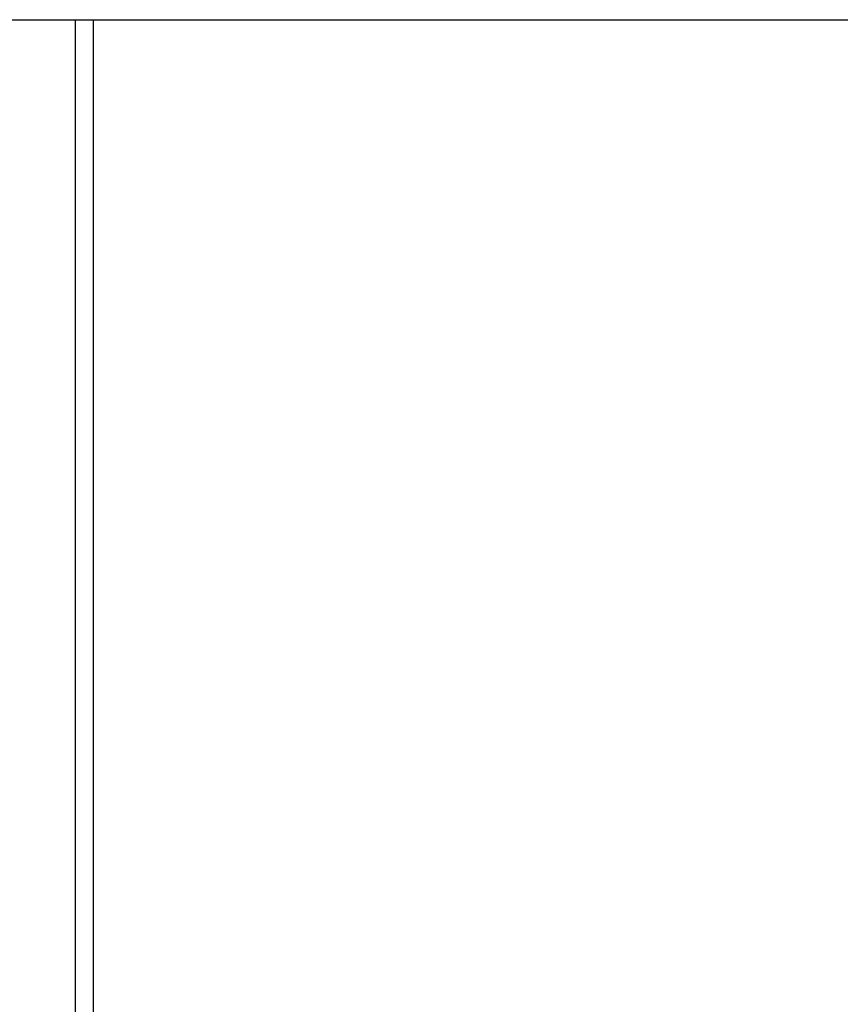
# Model space of a CAD drawing. Extents: x -49.1 to 49.1, y -22.4 to 22.4.
# Drawn here: x 2.8 to 4.1, y -9.8 to -8.3 of the extents above; entities that cross this region are included whole.
import ezdxf

# ---------------------------------------------------------------- set-up
doc = ezdxf.new("R2010")
doc.units = 0
doc.layers.get('0').update_dxf_attribs({"linetype": 'CONTINUOUS'})

msp = doc.modelspace()

# ---------------------------------------------------------------- linework, layer by layer
at = {"color": 0}
for points in [[(-2.2067, -8.2666), (6.6933, -8.2666)], [(-2.2067, -8.2666), (6.6933, -8.2666)], [(-2.2067, -8.2666), (6.6933, -8.2666)], [(-2.2067, -8.2666), (6.6933, -8.2666)], [(-2.2067, -8.2666), (6.6933, -8.2666)], [(-2.2067, -8.2666), (6.6933, -8.2666)], [(-2.2067, -8.2666), (6.6933, -8.2666)], [(-2.2067, -8.2666), (6.6933, -8.2666)], [(-2.2067, -8.2666), (6.6933, -8.2666)], [(-2.2067, -8.2666), (6.6933, -8.2666)], [(-2.2067, -8.2666), (6.6933, -8.2666)], [(-2.2067, -8.2666), (6.6933, -8.2666)], [(-2.2067, -8.2666), (6.6933, -8.2666)], [(-2.2067, -8.2666), (6.6933, -8.2666)], [(-2.2067, -8.2666), (6.6933, -8.2666)], [(-2.2067, -8.2666), (6.6933, -8.2666)], [(-2.2067, -8.2666), (6.6933, -8.2666)], [(-2.2067, -8.2666), (6.6933, -8.2666)], [(-2.2067, -8.2666), (6.6933, -8.2666)], [(-2.2067, -8.2666), (6.6933, -8.2666)], [(-2.2067, -8.2666), (6.6933, -8.2666)], [(2.8796, -8.2666), (2.8796, -8.2666)], [(2.8796, -8.2666), (2.8796, -11.4296)], [(2.8796, -8.2666), (2.8796, -11.4296)], [(2.8796, -8.2666), (2.8796, -11.4296)], [(2.8796, -8.2666), (2.8796, -11.4296)], [(2.8796, -8.2666), (2.8796, -11.4296)], [(2.8796, -8.2666), (2.8796, -11.4296)], [(2.8796, -8.2666), (2.8796, -11.4296)], [(2.8796, -8.2666), (2.8796, -11.4296)], [(2.8796, -8.2666), (2.8796, -11.4296)], [(2.8796, -8.2666), (2.8796, -11.4296)], [(2.8796, -8.2666), (2.8796, -11.4296)], [(2.8796, -8.2666), (2.8796, -11.4296)], [(2.8796, -8.2666), (2.8796, -11.4296)], [(2.8796, -8.2666), (2.8796, -11.4296)], [(2.8796, -8.2666), (2.8796, -11.4296)], [(2.8796, -8.2666), (2.8796, -11.4296)], [(2.8796, -8.2666), (2.8796, -11.4296)], [(2.8796, -8.2666), (2.8796, -11.4296)], [(2.8796, -8.2666), (2.8796, -11.4296)], [(2.8796, -8.2666), (2.8796, -11.4296)], [(2.8796, -8.2666), (2.8796, -11.4296)], [(2.9089, -8.2666), (2.9089, -8.2666)], [(2.9089, -11.4296), (2.9089, -8.2666)], [(2.9089, -11.4296), (2.9089, -8.2666)], [(2.9089, -11.4296), (2.9089, -8.2666)], [(2.9089, -11.4296), (2.9089, -8.2666)], [(2.9089, -11.4296), (2.9089, -8.2666)], [(2.9089, -11.4296), (2.9089, -8.2666)], [(2.9089, -11.4296), (2.9089, -8.2666)], [(2.9089, -11.4296), (2.9089, -8.2666)], [(2.9089, -11.4296), (2.9089, -8.2666)], [(2.9089, -11.4296), (2.9089, -8.2666)], [(2.9089, -11.4296), (2.9089, -8.2666)], [(2.9089, -11.4296), (2.9089, -8.2666)], [(2.9089, -11.4296), (2.9089, -8.2666)], [(2.9089, -11.4296), (2.9089, -8.2666)], [(2.9089, -11.4296), (2.9089, -8.2666)], [(2.9089, -11.4296), (2.9089, -8.2666)], [(2.9089, -11.4296), (2.9089, -8.2666)], [(2.9089, -11.4296), (2.9089, -8.2666)], [(2.9089, -11.4296), (2.9089, -8.2666)], [(2.9089, -11.4296), (2.9089, -8.2666)], [(2.9089, -11.4296), (2.9089, -8.2666)]]:
    msp.add_lwpolyline(points, dxfattribs=at)

doc.saveas('drawing.dxf')
